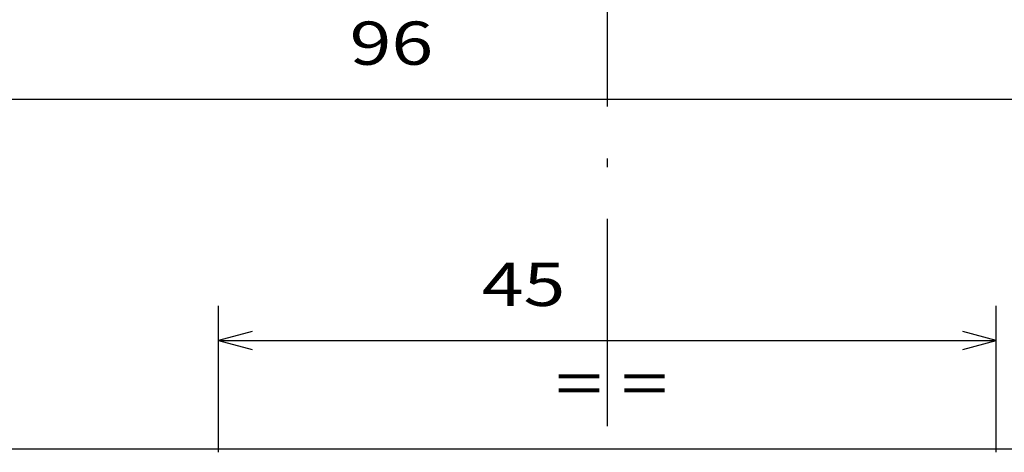
# Model space of a CAD drawing. Extents: x -21 to 1238, y 356 to 709.
# Drawn here: x 30 to 87, y 615 to 640 of the extents above; entities that cross this region are included whole.
import ezdxf
from ezdxf.enums import TextEntityAlignment as Align

# ---------------------------------------------------------------- set-up
doc = ezdxf.new("R2010")
doc.units = 0
doc.linetypes.add('DASHDOT', pattern=[18.5, 12, -3, 0.5, -3])
doc.layers.get('0').update_dxf_attribs({"linetype": 'CONTINUOUS'})
doc.styles.get("Standard").update_dxf_attribs({"font": 'isocp.shx'})
doc.dimstyles.get("Standard").update_dxf_attribs({"dimtxt": 2.5, "dimasz": 2.5, "dimexe": 1.25, "dimexo": 0.625, "dimtad": 1, "dimcen": 2.5, "dimazin": 3, "dimtfac": 1, "dimtmove": 0, "dimatfit": 3})

# ---------------------------------------------------------------- blocks, each defined once
blk = doc.blocks.new('*D45')
at = {"color": 7, "ltscale": 0.21172}
blk.add_line((41.033814, 615.220943), (41.033814, 623.68975), dxfattribs=at)
at = {"color": 7, "ltscale": 0.211721}
blk.add_line((86.033814, 615.220924), (86.033814, 623.68975), dxfattribs=at)
at = {"color": 7}
blk.add_line((41.033814, 621.68975), (86.033814, 621.68975), dxfattribs=at)
for points in [[(42.965666, 622.207389), (41.033814, 621.68975), (42.965666, 621.172111)], [(84.101963, 621.172111), (86.033814, 621.68975), (84.101963, 622.207389)]]:
    blk.add_lwpolyline(points, dxfattribs=at)
blk.add_text('45', height=2.5, dxfattribs=at).set_placement((56.262626, 623.68975), (61.099802, 623.68975), align=Align.FIT)
blk = doc.blocks.new('*D46')
at = {"color": 7}
for p, q in [((3.033816, 617.420959), (3.033816, 637.647266)), ((99.033816, 617.420917), (99.033816, 637.647266)), ((3.033816, 635.647266), (99.033816, 635.647266))]:
    blk.add_line(p, q, dxfattribs=at)
for points in [[(4.965666, 636.164905), (3.033816, 635.647266), (4.965666, 635.129627)], [(97.101965, 635.129627), (99.033816, 635.647266), (97.101965, 636.164905)]]:
    blk.add_lwpolyline(points, dxfattribs=at)
blk.add_text('96', height=2.5, dxfattribs=at).set_placement((48.615228, 637.647266), (53.452403, 637.647266), align=Align.FIT)
blk = doc.blocks.new('BLOCK498')
at = {"color": 7}
blk.add_text('= =', height=2.5, dxfattribs=at).set_placement((-3, 43.530979), (3.505764, 43.530979), align=Align.FIT)
blk = doc.blocks.new('BLOCK514')
at = {"color": 7}
blk.add_line((-58, 41), (33, 41), dxfattribs=at)

msp = doc.modelspace()

# ---------------------------------------------------------------- linework, layer by layer
at = {"color": 7, "linetype": 'DASHDOT'}
msp.add_line((63.534, 524.227), (63.534, 669.121), dxfattribs=at)

# ---------------------------------------------------------------- block references
for name in ['BLOCK514', 'BLOCK498']:
    msp.add_blockref(name, (63.534, 574.421))

# ---------------------------------------------------------------- dimensions: what is measured, and where the dimension line sits
at = {"color": 0}
for base, p1, p2, text, picture, middle in [((99.034, 635.647), (3.034, 615.421), (99.034, 615.421), '96', '*D46', (51.034, 635.647)), ((86.034, 621.69), (41.034, 613.221), (86.034, 613.221), '45', '*D45', (58.681, 621.69))]:
    dim = msp.add_linear_dim(base=base, p1=p1, p2=p2, angle=359.9981, text=text, dimstyle='STANDARD', dxfattribs=at)
    dim.commit()
    dim.dimension.update_dxf_attribs({"geometry": picture, "text_midpoint": middle, "dimtype": 160, "oblique_angle": 89.9995})

doc.saveas('drawing.dxf')
